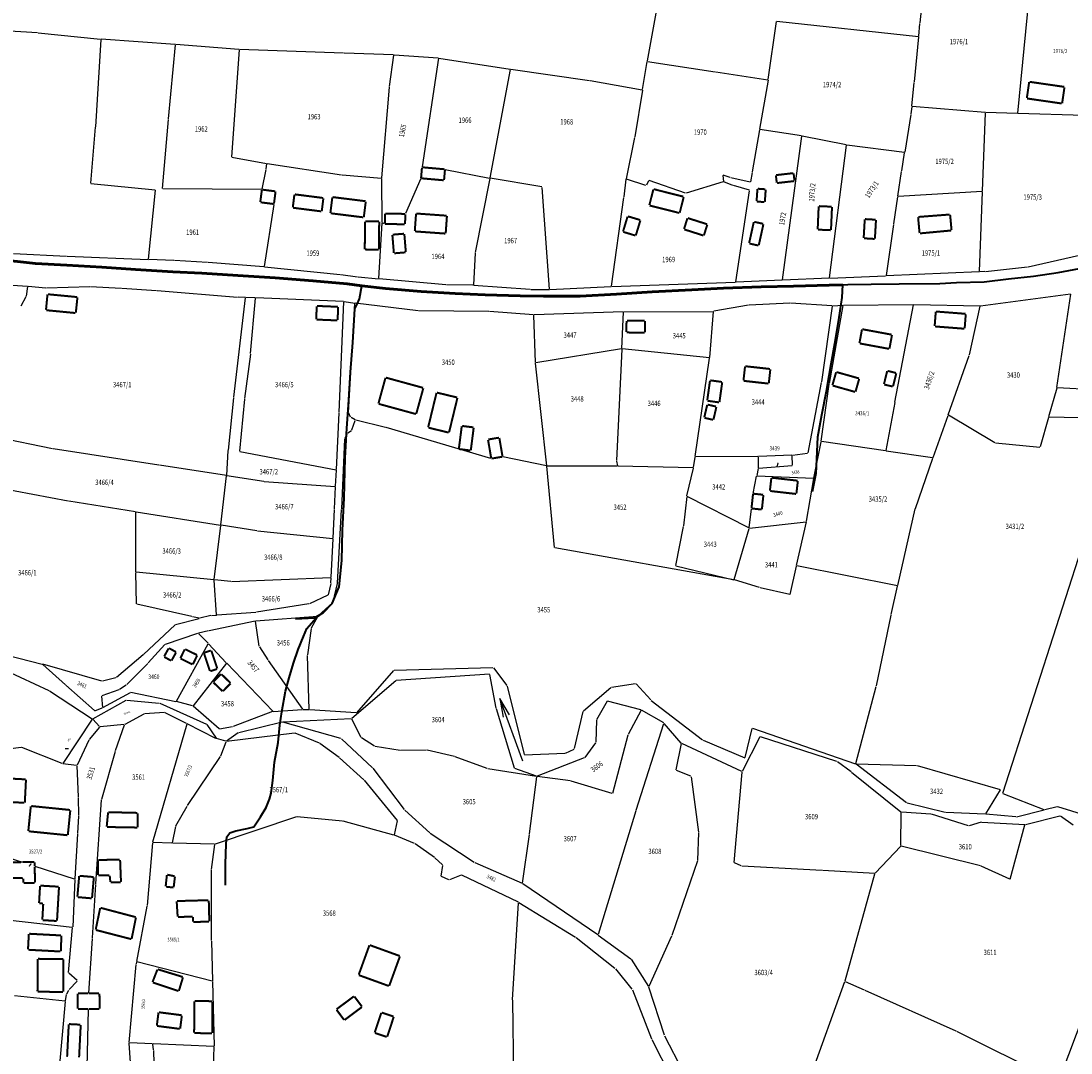
# Model space of a CAD drawing. Extents: x 7538788 to 7545346, y 4822217 to 4831542.
# Drawn here: x 7540883 to 7541276, y 4823592 to 4823978 of the extents above; entities that cross this region are included whole.
import ezdxf
from ezdxf.enums import TextEntityAlignment as Align

# ---------------------------------------------------------------- set-up
doc = ezdxf.new("R2010")
doc.units = 0
doc.header["$LTSCALE"] = 25
doc.header["$MEASUREMENT"] = 0
doc.layers.get('0').update_dxf_attribs({"linetype": 'CONTINUOUS'})
doc.layers.add('gas 40', color=1, linetype='CONTINUOUS', lineweight=40)
doc.layers.add('gas 63', color=3, linetype='CONTINUOUS', lineweight=60)
for name, color, linetype in [('GRALIN-3', 254, 'CONTINUOUS'), ('GRALIN-4', 253, 'CONTINUOUS'), ('NAZ-4', 8, 'CONTINUOUS'), ('OPOV-3', 255, 'CONTINUOUS'), ('TAC-1', 2, 'CONTINUOUS')]:
    doc.layers.add(name, color=color, linetype=linetype)
doc.styles.add('MAPSOFT17', font='MAPC103.SHX')
doc.styles.add('MAPSOFT18', font='MAPC104.SHX')

# ---------------------------------------------------------------- blocks, each defined once
blk = doc.blocks.new('T337')
at = {"linetype": 'Continuous'}
for p, q in [((-6.25, 0), (6.25, 0)), ((6.25, 0), (2.75, 0.62)), ((2.75, -0.62), (6.25, 0))]:
    blk.add_line(p, q, dxfattribs=at)
blk.add_attdef('OZN-TAC', (0, 0), '', height=5)

msp = doc.modelspace()

# ---------------------------------------------------------------- linework, layer by layer
at = {"layer": 'gas 40'}
for points in [[(7541190.43, 4823879.22), (7541192.49, 4823879.37), (7541201.2, 4823879.55), (7541211.58, 4823879.65), (7541226.78, 4823879.8), (7541233.11, 4823880.09), (7541243.34, 4823880.39), (7541252.53, 4823881.46), (7541261.88, 4823882.53), (7541271.03, 4823883.89), (7541279.03, 4823885.29), (7541281.97, 4823885.61)], [(7540985.93, 4823754.3), (7540993.13, 4823754.77), (7540996.46, 4823756.66), (7540999.72, 4823760.06), (7541002.27, 4823766.28), (7541003.27, 4823776.13), (7541003.51, 4823787.51), (7541004.23, 4823799.46), (7541004.6, 4823814.41), (7541005.12, 4823825.64), (7541005.85, 4823834.2), (7541006.53, 4823846.57), (7541007.41, 4823857.67), (7541008.2, 4823870.28), (7541009.08, 4823872.01), (7541009.94, 4823874.07), (7541010.72, 4823878.92)], [(7541190.43, 4823879.22), (7541190.16, 4823874.5), (7541189.1, 4823866.97), (7541187.5, 4823857.16), (7541186.11, 4823849.52), (7541185.28, 4823845.22), (7541184.33, 4823839.39), (7541182.59, 4823830.51), (7541181.12, 4823822.33), (7541180.46, 4823808.68), (7541179.15, 4823801.87)], [(7540959.83, 4823654.76), (7540959.81, 4823662.59), (7540960.07, 4823670.2), (7540960.3, 4823672.85), (7540961.42, 4823674.26), (7540963.67, 4823675.05), (7540967.88, 4823675.87), (7540970.39, 4823676.49), (7540972.91, 4823680.25), (7540974.98, 4823683.72), (7540976.32, 4823686.86), (7540976.94, 4823689.09), (7540977.48, 4823693.9), (7540978.2, 4823700.72), (7540979.52, 4823708.08), (7540980.14, 4823714.63), (7540980.88, 4823719.51), (7540982.29, 4823727.25), (7540983.6, 4823732.28), (7540985.3, 4823737.79), (7540987.04, 4823742.92), (7540988.98, 4823747.7), (7540990.25, 4823750.66), (7540991.94, 4823752.75), (7540993.75, 4823754.73), (7540996.46, 4823756.66)]]:
    msp.add_lwpolyline(points, dxfattribs=at)
at = {"layer": 'gas 63'}
for points in [[(7540807.22, 4823907.85), (7540811.81, 4823905.27), (7540818.93, 4823901.98), (7540827.7, 4823898.56), (7540836.92, 4823895.33), (7540845.39, 4823892.95), (7540854.53, 4823890.99), (7540862.96, 4823889.78), (7540871.69, 4823888.91), (7540882.09, 4823887.91), (7540888.79, 4823887.16), (7540900.47, 4823886.54), (7540913.63, 4823885.81), (7540926.19, 4823885.03), (7540940.11, 4823884.1), (7540950.93, 4823883.61), (7540964.49, 4823882.77), (7540978.33, 4823881.86), (7540992.5, 4823880.8), (7541005.26, 4823879.59), (7541010.72, 4823878.92)], [(7541010.72, 4823878.92), (7541019.66, 4823877.83), (7541032.95, 4823876.76), (7541045.71, 4823875.97), (7541056.89, 4823875.46), (7541069.97, 4823875.16), (7541078.74, 4823874.99), (7541092.36, 4823875.01), (7541106, 4823875.81), (7541119.34, 4823876.67), (7541134.15, 4823877.39), (7541145.95, 4823878.05), (7541160.06, 4823878.52), (7541172.17, 4823878.8), (7541185.42, 4823879.15), (7541190.43, 4823879.22)]]:
    msp.add_lwpolyline(points, dxfattribs=at)
at = {"layer": 'GRALIN-3', "linetype": 'Continuous'}
for p, q in [((7541219.43, 4823977.26), (7541223.74, 4824016.71)), ((7541261.3, 4823998.36), (7541255.85, 4823943.42)), ((7541121.67, 4823986.45), (7541117.46, 4823962.96)), ((7541162.64, 4823956.07), (7541165.81, 4823977.74)), ((7541165.95, 4823977.85), (7541218.82, 4823972.17)), ((7540889.51, 4823973.46), (7540877.13, 4823974.23)), ((7541218.95, 4823972.28), (7541219.41, 4823977.02)), ((7540889.75, 4823973.44), (7540913.06, 4823971.12)), ((7540913.17, 4823970.99), (7540911.19, 4823938.39)), ((7540941.02, 4823969.15), (7540913.3, 4823971.1)), ((7541217.31, 4823955.11), (7541218.93, 4823972.04)), ((7540938.52, 4823941.35), (7540941.13, 4823969.02)), ((7540964.82, 4823967.21), (7540941.26, 4823969.13)), ((7540964.93, 4823967.08), (7540962.03, 4823927.13)), ((7541003.89, 4823965.9), (7540965.06, 4823967.2)), ((7541022.65, 4823965.26), (7541004.13, 4823965.9)), ((7541021.14, 4823953.43), (7541022.75, 4823965.14)), ((7541022.89, 4823965.25), (7541039.3, 4823964.1)), ((7541039.4, 4823963.97), (7541033.29, 4823923.33)), ((7541039.54, 4823964.07), (7541066.18, 4823959.91)), ((7541115.72, 4823952.29), (7541117.42, 4823962.72)), ((7541117.56, 4823962.82), (7541142.81, 4823958.96)), ((7541066.28, 4823959.77), (7541058.61, 4823919.22)), ((7541066.42, 4823959.87), (7541095.88, 4823955.67)), ((7541143.05, 4823958.92), (7541162.5, 4823955.97)), ((7541096.12, 4823955.63), (7541115.58, 4823952.19)), ((7541162.6, 4823955.83), (7541159.45, 4823937.46)), ((7541216.33, 4823946.01), (7541217.29, 4823954.87)), ((7541018.22, 4823919.24), (7541021.11, 4823953.19)), ((7541115.68, 4823952.05), (7541112.81, 4823934.57)), ((7541215.99, 4823942.93), (7541213.7, 4823928.85)), ((7541216.31, 4823945.77), (7541216.02, 4823943.17)), ((7541243.72, 4823943.64), (7541216.44, 4823945.88)), ((7541242.74, 4823914.25), (7541243.84, 4823943.51)), ((7541255.72, 4823943.3), (7541243.96, 4823943.63)), ((7541280.75, 4823942.62), (7541255.96, 4823943.3)), ((7540936.25, 4823915.31), (7540938.5, 4823941.11)), ((7540911.17, 4823938.15), (7540909.32, 4823917.24)), ((7541112.76, 4823934.33), (7541109.57, 4823918.94)), ((7541159.41, 4823937.22), (7541156.71, 4823921.52)), ((7541175.16, 4823934.93), (7541159.55, 4823937.32)), ((7541168.07, 4823881.06), (7541175.26, 4823934.79)), ((7541191.8, 4823931.57), (7541175.4, 4823934.89)), ((7541185.59, 4823881.81), (7541191.9, 4823931.43)), ((7541213.56, 4823928.75), (7541192.04, 4823931.53)), ((7540962.14, 4823926.99), (7540975.1, 4823924.63)), ((7541212.58, 4823921.93), (7541213.66, 4823928.61)), ((7540975.2, 4823924.49), (7540974.93, 4823922.62)), ((7540975.34, 4823924.59), (7541003.15, 4823920.4)), ((7540974.89, 4823922.38), (7540973.45, 4823914.98)), ((7541003.39, 4823920.37), (7541018.09, 4823919.13)), ((7541018.36, 4823902.64), (7541018.21, 4823919)), ((7541032.86, 4823918.98), (7541027.08, 4823905.88)), ((7541041.99, 4823922.43), (7541058.47, 4823919.12)), ((7541058.57, 4823918.98), (7541053.14, 4823891.38)), ((7541078.03, 4823915.84), (7541058.71, 4823919.08)), ((7541109.52, 4823918.7), (7541108.65, 4823912.19)), ((7541116.96, 4823916.43), (7541109.66, 4823918.78)), ((7541145.76, 4823920.14), (7541146, 4823917.9)), ((7541148.51, 4823919.37), (7541145.87, 4823920.22)), ((7541155.97, 4823917.64), (7541148.75, 4823919.3)), ((7541156.67, 4823921.28), (7541156.11, 4823917.73)), ((7541211.15, 4823912.39), (7541212.54, 4823921.69)), ((7540909.43, 4823917.11), (7540933.49, 4823914.75)), ((7540973.31, 4823914.86), (7540936.36, 4823915.19)), ((7541080.97, 4823877.58), (7541078.16, 4823915.7)), ((7541117.99, 4823918.17), (7541117.14, 4823916.5)), ((7541131.77, 4823913.49), (7541118.17, 4823918.24)), ((7541145.89, 4823917.74), (7541132.01, 4823913.49)), ((7541149.49, 4823916.45), (7541146.13, 4823917.74)), ((7541155.64, 4823914.61), (7541149.73, 4823916.37)), ((7540931.09, 4823888.83), (7540933.6, 4823914.62)), ((7541108.61, 4823911.95), (7541103.98, 4823878.78)), ((7541150.59, 4823880.32), (7541155.74, 4823914.45)), ((7541209.58, 4823902), (7541211.11, 4823912.15)), ((7541242.62, 4823914.12), (7541211.25, 4823912.28)), ((7541241.63, 4823884.27), (7541242.74, 4823914.01)), ((7540977.91, 4823909.34), (7540974.27, 4823886.08)), ((7541017.15, 4823881.6), (7541018.35, 4823902.4)), ((7541019.27, 4823902.08), (7541018.47, 4823902.46)), ((7541209.54, 4823901.76), (7541206.71, 4823882.72)), ((7541053.11, 4823891.14), (7541052.46, 4823879.22)), ((7540880.61, 4823890.92), (7540900.42, 4823889.95)), ((7540900.66, 4823889.93), (7540930.96, 4823888.72)), ((7540940.48, 4823888.34), (7540931.2, 4823888.71)), ((7540953.1, 4823887.56), (7540940.72, 4823888.33)), ((7540974.13, 4823885.97), (7540953.34, 4823887.54)), ((7541259.78, 4823886), (7541279.03, 4823890.35)), ((7540974.37, 4823885.95), (7541002.71, 4823883.08)), ((7541241.51, 4823884.14), (7541206.81, 4823882.61)), ((7541243.63, 4823884.23), (7541241.75, 4823884.16)), ((7541243.87, 4823884.25), (7541259.54, 4823885.96)), ((7540873.69, 4823879.52), (7540885.79, 4823878.78)), ((7541002.95, 4823883.05), (7541009.11, 4823882.29)), ((7541009.35, 4823882.26), (7541017.02, 4823881.49)), ((7541042.21, 4823879.2), (7541017.26, 4823881.47)), ((7541104.08, 4823878.66), (7541150.45, 4823880.2)), ((7541167.93, 4823880.93), (7541150.69, 4823880.21)), ((7541185.45, 4823881.68), (7541168.17, 4823880.95)), ((7541185.69, 4823881.7), (7541206.57, 4823882.59)), ((7540885.41, 4823875.05), (7540885.89, 4823878.65)), ((7540886.03, 4823878.76), (7540892.7, 4823878.17)), ((7540892.94, 4823878.16), (7540909.08, 4823878.63)), ((7540909.32, 4823878.62), (7540920.85, 4823877.98)), ((7540921.09, 4823877.96), (7540934.02, 4823877.12)), ((7540934.26, 4823877.1), (7540964.36, 4823874.65)), ((7541052.33, 4823879.1), (7541042.45, 4823879.19)), ((7541052.57, 4823879.09), (7541073.65, 4823877.57)), ((7541073.89, 4823877.56), (7541080.86, 4823877.46)), ((7541081.1, 4823877.47), (7541103.84, 4823878.65)), ((7541242.08, 4823871.38), (7541275.67, 4823875.9)), ((7541270.57, 4823840.89), (7541275.77, 4823875.8)), ((7540883.43, 4823871.43), (7540885.33, 4823874.82)), ((7540962.9, 4823837.19), (7540967.24, 4823874.41)), ((7540967.13, 4823874.53), (7540964.6, 4823874.64)), ((7540970.92, 4823874.38), (7540967.37, 4823874.53)), ((7540969.18, 4823853.6), (7540971.03, 4823874.26)), ((7541003.99, 4823873.05), (7540971.16, 4823874.37)), ((7541002.33, 4823831.67), (7541004.1, 4823872.92)), ((7541004.23, 4823873.02), (7541008.11, 4823872.44)), ((7541005.85, 4823831.52), (7541008.22, 4823872.3)), ((7541031.8, 4823869.5), (7541008.35, 4823872.4)), ((7541155.36, 4823871.63), (7541142.38, 4823869.35)), ((7541170.74, 4823872.35), (7541155.6, 4823871.66)), ((7541186.6, 4823871.42), (7541170.98, 4823872.35)), ((7541185.55, 4823842.31), (7541190.64, 4823871.55)), ((7541186.84, 4823871.42), (7541190.54, 4823871.66)), ((7541190.78, 4823871.67), (7541216.87, 4823871.86)), ((7541209.99, 4823835.42), (7541216.97, 4823871.74)), ((7541217.11, 4823871.86), (7541241.84, 4823871.36)), ((7541058.24, 4823869.26), (7541032.04, 4823869.48)), ((7541074.92, 4823868), (7541058.48, 4823869.25)), ((7541075.74, 4823850.14), (7541075.04, 4823867.87)), ((7541108.5, 4823869.16), (7541075.16, 4823867.99)), ((7541108.01, 4823855.48), (7541108.61, 4823869.04)), ((7541108.74, 4823869.16), (7541142.14, 4823869.33)), ((7541140.8, 4823852.03), (7541142.25, 4823869.21)), ((7541182.69, 4823842.91), (7541186.7, 4823871.29)), ((7541237.92, 4823853.09), (7541241.93, 4823871.24)), ((7540969.15, 4823853.36), (7540966.91, 4823836.76)), ((7541107.88, 4823855.34), (7541075.86, 4823850.04)), ((7541107.99, 4823855.24), (7541105.99, 4823813.6)), ((7541140.67, 4823851.92), (7541108.12, 4823855.35)), ((7541229.97, 4823830.65), (7541237.85, 4823852.85)), ((7541079.91, 4823811.61), (7541075.75, 4823849.9)), ((7541135.4, 4823815), (7541140.77, 4823851.79)), ((7541177.56, 4823816.38), (7541182.65, 4823842.67)), ((7541182.47, 4823820.79), (7541185.51, 4823842.07)), ((7541270.52, 4823840.65), (7541267.48, 4823829.82)), ((7541302.4, 4823838.99), (7541270.67, 4823840.76)), ((7540960.9, 4823817.47), (7540962.88, 4823836.95)), ((7540966.88, 4823836.52), (7540965.04, 4823817.02)), ((7541209.95, 4823835.18), (7541206.65, 4823817.23)), ((7541001.3, 4823810.2), (7541002.31, 4823831.43)), ((7541006.6, 4823829.8), (7541005.89, 4823831.29)), ((7541008.25, 4823828.73), (7541006.76, 4823829.63)), ((7541007.07, 4823825.02), (7541008.32, 4823828.55)), ((7541019.61, 4823825.91), (7541008.48, 4823828.64)), ((7541224.28, 4823814.63), (7541229.89, 4823830.41)), ((7541247.42, 4823820.21), (7541230.04, 4823830.47)), ((7541267.42, 4823829.58), (7541264.33, 4823818.6)), ((7541331.36, 4823828.35), (7541267.57, 4823829.7)), ((7541005.56, 4823823.86), (7541006.93, 4823824.83)), ((7541059.04, 4823814.29), (7541019.85, 4823825.84)), ((7540895.14, 4823817.92), (7540870.19, 4823823.05)), ((7541003.25, 4823795.48), (7541004.41, 4823821.52)), ((7541004.47, 4823821.75), (7541005.41, 4823823.68)), ((7541179.71, 4823807), (7541182.43, 4823820.55)), ((7541206.51, 4823817.13), (7541182.57, 4823820.65)), ((7540934.87, 4823811.83), (7540895.38, 4823817.87)), ((7540960.27, 4823808), (7540960.88, 4823817.23)), ((7540965.15, 4823816.88), (7541001.17, 4823810.1)), ((7541224.12, 4823814.53), (7541206.75, 4823817.09)), ((7541247.65, 4823820.14), (7541264.18, 4823818.49)), ((7541079.8, 4823811.52), (7541063.5, 4823814.94)), ((7541106, 4823813.36), (7541106.36, 4823811.54)), ((7541134.74, 4823810.95), (7541135.36, 4823814.76)), ((7541158.84, 4823815.04), (7541135.5, 4823814.88)), ((7541158.96, 4823814.92), (7541158.89, 4823810.79)), ((7541171.56, 4823815.54), (7541159.08, 4823815.05)), ((7541171.74, 4823811.85), (7541171.68, 4823815.43)), ((7541171.8, 4823815.57), (7541177.42, 4823816.24)), ((7541217.67, 4823795.66), (7541224.2, 4823814.39)), ((7540960.14, 4823807.9), (7540935.11, 4823811.79)), ((7541001, 4823803.91), (7541001.28, 4823809.96)), ((7541082.82, 4823781.03), (7541079.93, 4823811.37)), ((7541106.26, 4823811.42), (7541080.04, 4823811.49)), ((7541134.6, 4823810.83), (7541106.5, 4823811.42)), ((7541132.32, 4823800.31), (7541134.69, 4823810.71)), ((7541158.87, 4823810.55), (7541158.4, 4823807.98)), ((7541159.01, 4823810.68), (7541171.62, 4823811.72)), ((7540901.06, 4823798.35), (7540862.08, 4823805.75)), ((7540958.06, 4823789.47), (7540960.25, 4823807.76)), ((7540974.09, 4823805.73), (7540960.38, 4823807.86)), ((7540974.33, 4823805.7), (7541000.87, 4823803.8)), ((7541157.03, 4823801.26), (7541158.36, 4823807.74)), ((7541158.5, 4823807.85), (7541179.57, 4823806.89)), ((7541176.98, 4823790.8), (7541179.67, 4823806.76)), ((7541000.6, 4823795.46), (7541000.98, 4823803.67)), ((7540926.23, 4823794.39), (7540901.3, 4823798.31)), ((7541132.28, 4823800.07), (7541130.96, 4823789.12)), ((7541155.47, 4823788.31), (7541132.4, 4823800.13)), ((7540926.28, 4823771.86), (7540926.35, 4823794.25)), ((7540926.47, 4823794.35), (7540957.93, 4823789.37)), ((7541000.04, 4823784.51), (7541000.58, 4823795.22)), ((7541001.73, 4823767.73), (7541003.23, 4823795.24)), ((7541155.59, 4823788.37), (7541156.42, 4823795.49)), ((7541211.11, 4823766.77), (7541217.6, 4823795.42)), ((7540955.61, 4823769.06), (7540958.04, 4823789.23)), ((7540971.54, 4823787.24), (7540958.17, 4823789.33)), ((7541155.7, 4823788.26), (7541176.84, 4823790.67)), ((7541173.31, 4823774.27), (7541176.93, 4823790.56)), ((7540971.78, 4823787.21), (7540999.91, 4823784.4)), ((7541130.93, 4823788.88), (7541128.03, 4823774.33)), ((7541149.97, 4823769.02), (7541155.54, 4823788.13)), ((7541250.36, 4823689.08), (7541282.1, 4823787.85)), ((7540999.3, 4823769.95), (7541000.02, 4823784.27)), ((7541149.81, 4823768.92), (7541082.95, 4823780.89)), ((7541128.13, 4823774.18), (7541149.81, 4823768.93)), ((7541170.91, 4823763.49), (7541173.25, 4823774.03)), ((7541210.96, 4823766.67), (7541173.4, 4823774.13)), ((7540926.55, 4823759.95), (7540926.28, 4823771.62)), ((7540955.48, 4823768.95), (7540926.4, 4823771.73)), ((7540962.05, 4823768.34), (7540999.17, 4823769.82)), ((7540999.19, 4823767.85), (7540999.28, 4823769.71)), ((7540956.51, 4823755.87), (7540955.61, 4823768.82)), ((7540961.81, 4823768.34), (7540955.72, 4823768.93)), ((7540999.15, 4823767.61), (7540998.16, 4823763.33)), ((7541000.1, 4823760.7), (7541001.69, 4823767.49)), ((7541159.42, 4823766.02), (7541150.05, 4823768.86)), ((7541170.76, 4823763.4), (7541159.66, 4823765.95)), ((7541208.64, 4823755.9), (7541211.05, 4823766.53)), ((7540998.02, 4823763.16), (7540991.23, 4823759.97)), ((7540947.21, 4823755.18), (7540926.67, 4823759.8)), ((7540991, 4823759.9), (7540971.39, 4823756.79)), ((7540994.48, 4823755.4), (7540999.98, 4823760.5)), ((7540941.18, 4823752.26), (7540950.02, 4823754.49)), ((7540950.02, 4823754.55), (7540947.45, 4823755.12)), ((7540954.35, 4823755.58), (7540950.26, 4823754.55)), ((7540954.59, 4823755.62), (7540956.4, 4823755.74)), ((7540971.15, 4823756.76), (7540956.64, 4823755.76)), ((7540971.19, 4823753.55), (7540994.27, 4823755.31)), ((7540991.99, 4823750.94), (7540994.33, 4823755.21)), ((7541203.15, 4823729.3), (7541208.58, 4823755.66)), ((7540940.97, 4823752.14), (7540929.21, 4823741)), ((7540970.95, 4823753.51), (7540953.76, 4823749.87)), ((7540972.47, 4823744.07), (7540971.09, 4823753.42)), ((7540990.54, 4823740.83), (7540991.91, 4823750.71)), ((7540937.37, 4823744.89), (7540949.51, 4823748.95)), ((7540949.72, 4823748.9), (7540953.32, 4823745.2)), ((7540953.52, 4823749.81), (7540949.75, 4823749.02)), ((7540930.95, 4823737.83), (7540937.17, 4823744.76)), ((7540941.5, 4823723.53), (7540953.35, 4823745)), ((7540953.5, 4823745.02), (7540960.13, 4823737.91)), ((7540972.56, 4823743.84), (7540975.61, 4823739.02)), ((7540878.16, 4823740.7), (7540891.3, 4823737.41)), ((7540929.02, 4823740.83), (7540919.05, 4823732.38)), ((7540975.75, 4823738.81), (7540988.66, 4823720.59)), ((7540991.07, 4823720.49), (7540990.52, 4823740.59)), ((7540877.71, 4823735.01), (7540893.78, 4823727.51)), ((7540891.51, 4823737.3), (7540900, 4823729.67)), ((7540913.61, 4823731.02), (7540891.54, 4823737.35)), ((7540930.78, 4823737.65), (7540922.95, 4823729.74)), ((7540960.14, 4823737.72), (7540947.7, 4823721.83)), ((7540960.31, 4823737.73), (7540977.46, 4823719.8)), ((7541022.65, 4823735.07), (7541008.85, 4823719.24)), ((7541022.85, 4823735.16), (7541059.8, 4823736.17)), ((7541059.99, 4823736.07), (7541064.96, 4823729.42)), ((7540918.83, 4823732.27), (7540913.85, 4823731.02)), ((7541023.46, 4823731.14), (7541007.05, 4823717.05)), ((7541058.46, 4823733.67), (7541023.67, 4823731.23)), ((7541061.01, 4823720.98), (7541058.6, 4823733.56)), ((7540893.99, 4823727.39), (7540910.01, 4823716.97)), ((7540900.18, 4823729.51), (7540910.82, 4823720.01)), ((7540919.93, 4823727.84), (7540913.56, 4823725.55)), ((7540913.99, 4823721.15), (7540924.27, 4823726.82)), ((7540922.75, 4823729.58), (7540920.16, 4823727.95)), ((7540924.5, 4823726.86), (7540941.32, 4823723.44)), ((7541065.06, 4823729.2), (7541071.44, 4823703.54)), ((7541093.69, 4823719.93), (7541103.91, 4823728.67)), ((7541104.13, 4823728.77), (7541113.06, 4823730.12)), ((7541113.26, 4823730.05), (7541118.76, 4823723.99)), ((7541195.46, 4823700.19), (7541203.09, 4823729.06)), ((7540910.22, 4823716.96), (7540922.66, 4823723.89)), ((7540913.45, 4823725.39), (7540913.87, 4823721.21)), ((7540922.89, 4823723.94), (7540935.09, 4823722.83)), ((7540935.32, 4823722.77), (7540952.67, 4823714.91)), ((7540947.5, 4823721.76), (7540941.56, 4823723.39)), ((7541102.43, 4823723.51), (7541098.51, 4823716.62)), ((7541115.11, 4823720.28), (7541102.61, 4823723.59)), ((7541118.94, 4823723.82), (7541138.17, 4823709.06)), ((7540911.03, 4823719.98), (7540913.76, 4823721.04)), ((7540929.3, 4823718.73), (7540922.19, 4823714.86)), ((7540936.99, 4823719.28), (7540929.53, 4823718.8)), ((7540945.26, 4823715.18), (7540937.22, 4823719.23)), ((7540957.41, 4823713.15), (7540947.71, 4823721.65)), ((7540977.43, 4823719.67), (7540962.67, 4823714.05)), ((7540977.67, 4823719.72), (7540988.61, 4823720.48)), ((7540988.85, 4823720.48), (7540990.95, 4823720.38)), ((7541008.65, 4823719.16), (7540991.19, 4823720.36)), ((7541067.86, 4823698.47), (7541061.07, 4823720.74)), ((7541090.31, 4823705.79), (7541093.56, 4823719.73)), ((7541115.17, 4823720.14), (7541110.27, 4823711.1)), ((7541123.62, 4823715.4), (7541115.34, 4823720.19)), ((7540910.04, 4823716.8), (7540899.01, 4823700.29)), ((7540912.76, 4823714.02), (7540910.19, 4823716.81)), ((7540921.96, 4823714.79), (7540912.96, 4823713.94)), ((7540918.77, 4823705.09), (7540922.04, 4823714.68)), ((7540945.34, 4823715), (7540932.56, 4823670.85)), ((7540956.25, 4823709.64), (7540945.48, 4823715.06)), ((7540952.85, 4823714.76), (7540956.29, 4823709.68)), ((7540981.04, 4823715.71), (7540964.84, 4823711.76)), ((7541006.84, 4823716.96), (7540981.28, 4823715.75)), ((7541002.93, 4823709.53), (7540981.28, 4823715.71)), ((7541010.55, 4823710.02), (7541007.02, 4823716.86)), ((7541098.45, 4823716.39), (7541098.2, 4823708.24)), ((7541113.32, 4823682.72), (7541123.69, 4823715.22)), ((7541130.2, 4823707.89), (7541123.81, 4823715.25)), ((7540912.76, 4823713.83), (7540908.86, 4823709.23)), ((7540962.43, 4823713.99), (7540957.62, 4823713.09)), ((7540964.62, 4823711.66), (7540960.17, 4823708.56)), ((7540985.6, 4823711.56), (7540960.19, 4823708.5)), ((7540994.9, 4823707.8), (7540985.84, 4823711.52)), ((7541110.18, 4823710.87), (7541104.44, 4823689.07)), ((7541154.1, 4823702.45), (7541156.71, 4823713.31)), ((7541156.86, 4823713.39), (7541195.31, 4823700.11)), ((7540908.73, 4823709.02), (7540904.35, 4823699.55)), ((7540959.95, 4823708.53), (7540956.48, 4823709.54)), ((7540958.12, 4823703.1), (7540960.03, 4823708.37)), ((7541002.3, 4823702.54), (7540995.12, 4823707.68)), ((7541014.77, 4823698.63), (7541003.14, 4823709.41)), ((7541015.53, 4823706.67), (7541010.71, 4823709.84)), ((7541098.13, 4823708.02), (7541094.11, 4823702.46)), ((7541128.32, 4823697.82), (7541130.26, 4823707.68)), ((7541152.79, 4823697.19), (7541130.39, 4823707.75)), ((7541138.39, 4823708.93), (7541153.95, 4823702.38)), ((7541159.57, 4823710.19), (7541152.96, 4823697.25)), ((7541188.3, 4823701.03), (7541159.75, 4823710.26)), ((7540883.46, 4823706.27), (7540860.35, 4823703.21)), ((7540898.82, 4823700.24), (7540883.7, 4823706.24)), ((7540913.57, 4823686.91), (7540918.7, 4823704.85)), ((7540945.63, 4823684.54), (7540958.01, 4823702.88)), ((7541025.06, 4823705.13), (7541015.75, 4823706.58)), ((7541034.92, 4823705.2), (7541025.3, 4823705.11)), ((7541045.44, 4823702.83), (7541035.16, 4823705.17)), ((7541057.63, 4823698.35), (7541045.68, 4823702.76)), ((7541071.59, 4823703.43), (7541086.62, 4823704.04)), ((7541086.85, 4823704.1), (7541090.17, 4823705.62)), ((7540904.18, 4823699.46), (7540899.06, 4823700.17)), ((7540904.3, 4823699.32), (7540904.71, 4823687.82)), ((7541002.49, 4823702.39), (7541011.52, 4823694.18)), ((7541093.92, 4823702.31), (7541076.28, 4823695.45)), ((7541193.64, 4823697.08), (7541188.52, 4823700.91)), ((7541214.35, 4823685.57), (7541195.53, 4823699.99)), ((7541195.55, 4823700.07), (7541218.12, 4823699.47)), ((7541218.36, 4823699.44), (7541249.36, 4823690.52)), ((7541014.94, 4823698.44), (7541026.63, 4823683.01)), ((7541076.04, 4823695.42), (7541057.87, 4823698.29)), ((7541076.04, 4823695.44), (7541068.02, 4823698.31)), ((7541073.5, 4823673.97), (7541076.14, 4823695.28)), ((7541088.78, 4823693.71), (7541076.28, 4823695.38)), ((7541133.79, 4823695.48), (7541128.42, 4823697.65)), ((7541133.93, 4823695.31), (7541136.58, 4823674.53)), ((7541149.96, 4823663.24), (7541152.89, 4823697.02)), ((7541212.26, 4823682.09), (7541193.84, 4823696.92)), ((7541011.69, 4823694), (7541023.94, 4823678.96)), ((7541104.29, 4823688.99), (7541089.02, 4823693.65)), ((7540904.71, 4823687.58), (7540904.86, 4823680.74)), ((7541249.41, 4823690.38), (7541243.92, 4823681.42)), ((7541265.77, 4823682.95), (7541250.44, 4823688.91)), ((7540911.33, 4823655.21), (7540913.53, 4823686.67)), ((7540941.21, 4823676.94), (7540945.5, 4823684.33)), ((7541228.85, 4823681.89), (7541214.57, 4823685.46)), ((7541270.66, 4823684.07), (7541266.01, 4823682.93)), ((7541281.44, 4823680.77), (7541270.9, 4823684.06)), ((7540904.85, 4823680.5), (7540904.5, 4823674.21)), ((7540986.37, 4823680.27), (7540955.99, 4823670.05)), ((7541003.55, 4823678.7), (7540986.61, 4823680.3)), ((7541026.8, 4823682.83), (7541036.15, 4823674.27)), ((7541113.24, 4823682.48), (7541099.12, 4823636.28)), ((7541212.29, 4823669.51), (7541212.36, 4823681.89)), ((7541223.43, 4823681.29), (7541212.48, 4823682)), ((7541237.53, 4823676.92), (7541223.67, 4823681.24)), ((7541243.73, 4823681.31), (7541229.09, 4823681.86)), ((7541255.19, 4823680.31), (7541243.97, 4823681.3)), ((7541255.43, 4823680.33), (7541265.77, 4823682.87)), ((7541258.79, 4823677.47), (7541271.67, 4823680.62)), ((7541276.66, 4823677.16), (7541271.89, 4823680.58)), ((7540941.13, 4823676.71), (7540939.91, 4823670.62)), ((7541022.74, 4823673.49), (7541003.79, 4823678.66)), ((7541023.99, 4823678.74), (7541022.89, 4823673.58)), ((7541242.23, 4823678.32), (7541237.77, 4823676.92)), ((7541242.47, 4823678.35), (7541258.55, 4823677.45)), ((7541253.1, 4823657.04), (7541258.64, 4823677.32)), ((7540904.48, 4823673.97), (7540903.5, 4823657.06)), ((7541030.5, 4823670.32), (7541022.98, 4823673.41)), ((7541036.34, 4823674.12), (7541052.75, 4823663.38)), ((7541070.88, 4823655.53), (7541073.46, 4823673.73)), ((7541136.6, 4823674.29), (7541136.27, 4823664.13)), ((7540883.59, 4823663.38), (7540868.56, 4823668.25)), ((7540932.52, 4823670.61), (7540930.5, 4823647.11)), ((7540939.77, 4823670.5), (7540932.65, 4823670.73)), ((7540955.75, 4823670.01), (7540940.01, 4823670.5)), ((7540954.59, 4823660.61), (7540955.85, 4823669.89)), ((7541037.93, 4823665.08), (7541030.72, 4823670.2)), ((7541212.2, 4823669.3), (7541202.7, 4823659.16)), ((7541242.05, 4823661.95), (7541212.41, 4823669.36)), ((7541040.99, 4823662.31), (7541038.12, 4823664.93)), ((7541136.23, 4823663.89), (7541126.66, 4823635.89)), ((7540903.37, 4823656.98), (7540888.66, 4823661.74)), ((7540954.6, 4823633.99), (7540954.57, 4823660.37)), ((7541040.42, 4823658.16), (7541041.06, 4823662.11)), ((7541052.96, 4823663.26), (7541070.75, 4823655.46)), ((7541152.59, 4823661.91), (7541150.06, 4823663.07)), ((7541182.83, 4823660.25), (7541152.82, 4823661.85)), ((7541202.49, 4823659.08), (7541183.07, 4823660.23)), ((7541252.96, 4823656.97), (7541242.28, 4823661.87)), ((7540903.48, 4823656.82), (7540902.7, 4823639.18)), ((7541043.31, 4823656.79), (7541040.51, 4823657.99)), ((7541047.88, 4823658.45), (7541043.54, 4823656.78)), ((7541069.29, 4823648.32), (7541048.11, 4823658.44)), ((7541191.39, 4823618.9), (7541202.58, 4823658.95)), ((7540910.08, 4823635.01), (7540911.31, 4823654.97)), ((7541070.96, 4823655.34), (7541098.98, 4823636.23)), ((7541067.06, 4823611.91), (7541069.39, 4823648.15)), ((7541069.51, 4823648.2), (7541090.64, 4823635.33)), ((7540930.47, 4823646.87), (7540926.6, 4823626.17)), ((7540878.3, 4823641.8), (7540902.57, 4823639.07)), ((7540901.13, 4823622.08), (7540902.68, 4823638.94)), ((7541099.18, 4823636.09), (7541111.27, 4823627.21)), ((7540908.69, 4823614.38), (7540910.06, 4823634.77)), ((7540954.6, 4823633.75), (7540954.97, 4823618.97)), ((7541090.85, 4823635.18), (7541105.36, 4823623.65)), ((7541126.57, 4823635.66), (7541118.02, 4823616.79)), ((7540923.77, 4823595.85), (7540926.4, 4823625.02)), ((7540926.56, 4823625.93), (7540926.43, 4823625.26)), ((7540954.85, 4823618.88), (7540926.7, 4823626.02)), ((7541111.44, 4823627.03), (7541117.9, 4823616.79)), ((7540904.4, 4823619.04), (7540901.21, 4823621.88)), ((7541105.54, 4823623.47), (7541111.76, 4823615.8)), ((7540901.44, 4823615.7), (7540904.4, 4823618.87)), ((7540954.97, 4823618.73), (7540955.56, 4823594.57)), ((7541123.87, 4823598.67), (7541118.01, 4823616.56)), ((7541167.8, 4823553.41), (7541191.32, 4823618.66)), ((7541191.47, 4823618.73), (7541198.53, 4823615.54)), ((7540899.87, 4823611.32), (7540880.99, 4823613.35)), ((7540900.01, 4823611.43), (7540900.39, 4823613.87)), ((7540900.47, 4823614.1), (7540901.29, 4823615.5)), ((7541111.89, 4823615.58), (7541119.06, 4823597.25)), ((7541198.75, 4823615.44), (7541232.82, 4823600.21)), ((7541272.13, 4823583.75), (7541283.65, 4823614.23)), ((7540897.89, 4823587.62), (7540899.98, 4823611.19)), ((7541067.05, 4823611.67), (7541067.68, 4823571.98)), ((7540908.51, 4823608.28), (7540907.99, 4823586.64)), ((7541119.17, 4823597.02), (7541127.94, 4823579.75)), ((7541123.97, 4823598.44), (7541130.75, 4823585.17)), ((7541233.04, 4823600.1), (7541270.6, 4823581.48)), ((7540925.57, 4823571.35), (7540923.77, 4823595.61)), ((7540932.55, 4823595.38), (7540923.88, 4823595.72)), ((7540932.97, 4823593.11), (7540932.69, 4823595.25)), ((7540955.44, 4823594.46), (7540932.79, 4823595.36)), ((7540933.42, 4823580.04), (7540932.99, 4823592.87)), ((7540954.87, 4823575.14), (7540955.56, 4823594.33))]:
    msp.add_line(p, q, dxfattribs=at)
at = {"layer": 'GRALIN-3', "linetype": 'Continuous', "const_width": 0.75}
for points in [[(7541032.92, 4823919.21), (7541033.26, 4823923.09)], [(7541033.39, 4823923.2), (7541041.75, 4823922.46)], [(7540973.41, 4823914.74), (7540972.83, 4823910.24)], [(7540972.93, 4823910.1), (7540977.81, 4823909.48)], [(7541019.46, 4823905.8), (7541019.38, 4823902.14)], [(7541019.58, 4823905.92), (7541026.91, 4823905.77)], [(7541059.28, 4823814.27), (7541063.26, 4823814.95)], [(7541157, 4823801.02), (7541156.44, 4823795.73)], [(7540883.59, 4823663.34), (7540877.61, 4823663.26)], [(7540888.41, 4823663.41), (7540883.83, 4823663.34)], [(7540888.54, 4823661.9), (7540888.53, 4823663.29)], [(7540888.58, 4823655.73), (7540888.54, 4823661.66)], [(7540877.51, 4823657.54), (7540884.16, 4823657.34)], [(7540884.28, 4823657.21), (7540884.28, 4823655.63)], [(7540884.4, 4823655.51), (7540888.46, 4823655.61)], [(7540908.8, 4823614.26), (7540912.6, 4823614.29)], [(7540912.72, 4823614.17), (7540912.77, 4823608.56)], [(7540912.65, 4823608.44), (7540908.63, 4823608.4)]]:
    msp.add_lwpolyline(points, dxfattribs=at)
at = {"layer": 'GRALIN-4', "linetype": 'Continuous', "const_width": 0.75}
for points in [[(7541260.21, 4823955.06), (7541259.35, 4823949.07)], [(7541273.31, 4823953.29), (7541260.35, 4823955.16)], [(7541272.55, 4823947.16), (7541273.41, 4823953.15)], [(7541272.41, 4823947.06), (7541259.45, 4823948.93)], [(7541041.52, 4823918.45), (7541041.86, 4823922.33)], [(7541033.03, 4823919.08), (7541041.39, 4823918.34)], [(7541165.55, 4823920.15), (7541165.87, 4823917.42)], [(7541172.04, 4823921.01), (7541165.66, 4823920.28)], [(7541172.17, 4823920.9), (7541172.49, 4823918.17)], [(7540978.42, 4823914.22), (7540973.55, 4823914.84)], [(7541119.74, 4823914.93), (7541118.26, 4823909.06)], [(7541130.99, 4823912.22), (7541119.89, 4823915.02)], [(7541158.65, 4823915.07), (7541158.33, 4823910.52)], [(7541161.63, 4823914.98), (7541158.78, 4823915.18)], [(7541161.42, 4823910.3), (7541161.74, 4823914.85)], [(7541172.38, 4823918.04), (7541166, 4823917.31)], [(7540977.95, 4823909.58), (7540978.52, 4823914.08)], [(7540985.58, 4823912.98), (7540984.98, 4823908.2)], [(7540996.31, 4823911.73), (7540985.72, 4823913.08)], [(7540995.81, 4823906.81), (7540996.41, 4823911.59)], [(7540999.75, 4823911.95), (7540999.03, 4823906.14)], [(7541012.15, 4823910.53), (7540999.89, 4823912.05)], [(7541011.53, 4823904.58), (7541012.25, 4823910.39)], [(7541129.6, 4823906.2), (7541131.08, 4823912.07)], [(7541158.44, 4823910.39), (7541161.29, 4823910.19)], [(7540985.08, 4823908.06), (7540995.67, 4823906.71)], [(7541118.35, 4823908.91), (7541129.45, 4823906.11)], [(7541181.54, 4823908.56), (7541181.17, 4823900.01)], [(7541186.41, 4823908.47), (7541181.67, 4823908.67)], [(7541186.15, 4823899.79), (7541186.52, 4823908.34)], [(7540999.13, 4823906), (7541011.39, 4823904.48)], [(7541011.95, 4823902.85), (7541011.89, 4823892.58)], [(7541017.15, 4823902.94), (7541012.07, 4823902.97)], [(7541017.21, 4823892.55), (7541017.27, 4823902.82)], [(7541026.95, 4823901.99), (7541027.03, 4823905.65)], [(7541031.04, 4823905.8), (7541030.58, 4823899.35)], [(7541042.48, 4823905.1), (7541031.17, 4823905.91)], [(7541042.13, 4823898.52), (7541042.59, 4823904.97)], [(7541110.11, 4823904.78), (7541108.42, 4823899.2)], [(7541114.81, 4823903.49), (7541110.27, 4823904.86)], [(7541113.2, 4823897.75), (7541114.89, 4823903.33)], [(7541132.48, 4823904.12), (7541131.21, 4823900.13)], [(7541139.83, 4823901.91), (7541132.64, 4823904.2)], [(7541157.28, 4823902.71), (7541155.55, 4823894.83)], [(7541160.79, 4823902.07), (7541157.43, 4823902.8)], [(7541198.36, 4823896.77), (7541198.76, 4823903.72)], [(7541198.89, 4823903.83), (7541202.85, 4823903.6)], [(7541202.96, 4823903.47), (7541202.56, 4823896.52)], [(7541218.7, 4823904.51), (7541219.25, 4823898.59)], [(7541230.54, 4823905.54), (7541218.81, 4823904.64)], [(7541231.2, 4823899.7), (7541230.67, 4823905.43)], [(7541019.5, 4823902.02), (7541026.83, 4823901.87)], [(7541030.69, 4823899.22), (7541042, 4823898.41)], [(7541108.5, 4823899.04), (7541113.04, 4823897.67)], [(7541131.29, 4823899.97), (7541138.48, 4823897.68)], [(7541138.64, 4823897.76), (7541139.91, 4823901.75)], [(7541159.15, 4823894.04), (7541160.88, 4823901.92)], [(7541181.28, 4823899.88), (7541186.02, 4823899.68)], [(7541219.38, 4823898.48), (7541231.09, 4823899.57)], [(7541022.2, 4823897.88), (7541022.75, 4823891.14)], [(7541026.54, 4823898.36), (7541022.31, 4823898.01)], [(7541026.67, 4823898.25), (7541027.22, 4823891.51)], [(7541155.64, 4823894.68), (7541159, 4823893.95)], [(7541202.43, 4823896.41), (7541198.47, 4823896.64)], [(7541012.01, 4823892.46), (7541017.09, 4823892.43)], [(7541022.88, 4823891.03), (7541027.11, 4823891.38)], [(7540893.28, 4823875.61), (7540892.73, 4823869.88)], [(7540904.37, 4823874.67), (7540893.41, 4823875.72)], [(7540903.88, 4823868.81), (7540904.48, 4823874.54)], [(7540993.93, 4823871.23), (7540993.73, 4823866.37)], [(7541001.81, 4823871.03), (7540994.05, 4823871.35)], [(7540892.84, 4823869.75), (7540903.75, 4823868.7)], [(7541001.73, 4823866.05), (7541001.93, 4823870.91)], [(7541225.3, 4823869.15), (7541224.89, 4823863.81)], [(7541236.41, 4823868.41), (7541225.43, 4823869.26)], [(7541236.11, 4823862.94), (7541236.52, 4823868.28)], [(7540993.85, 4823866.25), (7541001.61, 4823865.93)], [(7541109.72, 4823865.76), (7541109.66, 4823861.55)], [(7541116.53, 4823865.79), (7541109.84, 4823865.88)], [(7541116.59, 4823861.46), (7541116.65, 4823865.67)], [(7541225, 4823863.68), (7541235.98, 4823862.83)], [(7541109.78, 4823861.43), (7541116.47, 4823861.34)], [(7541197.72, 4823862.54), (7541196.78, 4823857.47)], [(7541208.84, 4823860.61), (7541197.86, 4823862.64)], [(7541208, 4823855.4), (7541208.94, 4823860.47)], [(7541196.88, 4823857.33), (7541207.86, 4823855.3)], [(7541154.01, 4823848.69), (7541153.43, 4823843.46)], [(7541163.37, 4823847.78), (7541154.14, 4823848.8)], [(7541162.9, 4823842.42), (7541163.48, 4823847.65)], [(7541019.62, 4823844.45), (7541016.99, 4823834.88)], [(7541033.67, 4823840.73), (7541019.77, 4823844.54)], [(7541188.05, 4823846.54), (7541186.68, 4823841.72)], [(7541196.59, 4823844.25), (7541188.2, 4823846.63)], [(7541195.31, 4823839.28), (7541196.68, 4823844.1)], [(7541207.14, 4823846.97), (7541205.95, 4823842.12)], [(7541210.45, 4823846.29), (7541207.29, 4823847.06)], [(7541209.35, 4823841.29), (7541210.54, 4823846.14)], [(7541031.13, 4823831.01), (7541033.76, 4823840.58)], [(7541140.92, 4823843.42), (7541139.89, 4823836.02)], [(7541145.38, 4823842.92), (7541141.06, 4823843.52)], [(7541144.45, 4823835.38), (7541145.48, 4823842.78)], [(7541153.54, 4823843.33), (7541162.77, 4823842.31)], [(7541186.77, 4823841.57), (7541195.16, 4823839.19)], [(7541206.04, 4823841.97), (7541209.2, 4823841.2)], [(7541038.7, 4823838.85), (7541035.58, 4823825.97)], [(7541046.42, 4823837.11), (7541038.85, 4823838.94)], [(7541043.39, 4823824.08), (7541046.51, 4823836.96)], [(7541139.99, 4823835.88), (7541144.31, 4823835.28)], [(7541017.08, 4823834.73), (7541030.98, 4823830.92)], [(7541139.87, 4823834.36), (7541138.78, 4823829.65)], [(7541143.21, 4823833.71), (7541140.02, 4823834.45)], [(7541142.21, 4823828.85), (7541143.3, 4823833.56)], [(7541138.87, 4823829.5), (7541142.06, 4823828.76)], [(7541035.67, 4823825.82), (7541043.24, 4823823.99)], [(7541048.13, 4823826.37), (7541047.06, 4823817.96)], [(7541052.49, 4823825.94), (7541048.27, 4823826.47)], [(7541051.52, 4823817.39), (7541052.59, 4823825.8)], [(7541057.96, 4823821.27), (7541059.14, 4823814.37)], [(7541062.04, 4823822.09), (7541058.06, 4823821.41)], [(7541063.36, 4823815.09), (7541062.18, 4823821.99)], [(7541047.16, 4823817.82), (7541051.38, 4823817.29)], [(7541163.85, 4823807), (7541163.31, 4823802.27)], [(7541173.64, 4823806.01), (7541163.98, 4823807.11)], [(7541173.21, 4823801.15), (7541173.75, 4823805.88)], [(7541160.77, 4823800.74), (7541157.13, 4823801.13)], [(7541160.32, 4823795.32), (7541160.88, 4823800.61)], [(7541163.42, 4823802.14), (7541173.08, 4823801.04)], [(7541156.55, 4823795.6), (7541160.19, 4823795.21)], [(7540938.57, 4823743.3), (7540936.89, 4823740.26)], [(7540941.3, 4823741.94), (7540938.74, 4823743.35)], [(7540939.67, 4823738.73), (7540941.35, 4823741.77)], [(7540944.58, 4823742.92), (7540942.98, 4823739.63)], [(7540949.19, 4823740.8), (7540944.75, 4823742.98)], [(7540954.36, 4823742.51), (7540951.85, 4823741.67)], [(7540956.75, 4823735.76), (7540954.52, 4823742.43)], [(7540936.94, 4823740.09), (7540939.5, 4823738.68)], [(7540943.03, 4823739.47), (7540947.47, 4823737.29)], [(7540947.64, 4823737.35), (7540949.24, 4823740.64)], [(7540951.77, 4823741.51), (7540954, 4823734.84)], [(7540954.16, 4823734.76), (7540956.67, 4823735.6)], [(7540958.08, 4823733.66), (7540955.28, 4823730.77)], [(7540955.28, 4823730.59), (7540958.7, 4823727.28)], [(7540961.68, 4823730.35), (7540958.26, 4823733.66)], [(7540958.88, 4823727.28), (7540961.68, 4823730.17)], [(7540885.14, 4823694.3), (7540877.63, 4823694.68)], [(7540884.82, 4823685.65), (7540885.25, 4823694.17)], [(7540877.18, 4823685.92), (7540884.69, 4823685.54)], [(7540887.05, 4823684.22), (7540886.12, 4823675.01)], [(7540901.71, 4823682.86), (7540887.18, 4823684.33)], [(7540900.89, 4823673.52), (7540901.82, 4823682.73)], [(7540915.93, 4823681.91), (7540915.42, 4823676.6)], [(7540926.92, 4823681.77), (7540916.06, 4823682.03)], [(7540927.04, 4823676.41), (7540927.04, 4823681.64)], [(7540915.53, 4823676.48), (7540926.92, 4823676.28)], [(7540886.23, 4823674.88), (7540900.76, 4823673.41)], [(7540912.23, 4823664.06), (7540912.17, 4823658.48)], [(7540920.31, 4823664.25), (7540912.35, 4823664.18)], [(7540920.76, 4823655.97), (7540920.43, 4823664.13)], [(7540905.13, 4823658.12), (7540904.46, 4823650.39)], [(7540910.5, 4823657.78), (7540905.26, 4823658.23)], [(7540909.94, 4823649.92), (7540910.61, 4823657.65)], [(7540912.29, 4823658.36), (7540916.41, 4823658.43)], [(7540916.54, 4823658.31), (7540916.79, 4823655.97)], [(7540916.92, 4823655.85), (7540920.63, 4823655.85)], [(7540937.46, 4823654.28), (7540937.92, 4823658.55)], [(7540940.83, 4823658.09), (7540938.05, 4823658.65)], [(7540940.45, 4823653.96), (7540940.93, 4823657.95)], [(7540890.51, 4823654.45), (7540890.14, 4823648.07)], [(7540897.48, 4823654.16), (7540890.64, 4823654.56)], [(7540896.85, 4823641.45), (7540897.59, 4823654.03)], [(7540937.57, 4823654.15), (7540940.31, 4823653.85)], [(7540890.25, 4823647.94), (7540891.59, 4823647.86)], [(7540891.7, 4823647.73), (7540891.36, 4823641.78)], [(7540904.57, 4823650.26), (7540909.81, 4823649.81)], [(7540941.58, 4823648.67), (7540941.94, 4823642.97)], [(7540953.45, 4823649.11), (7540941.69, 4823648.79)], [(7540953.78, 4823641.23), (7540953.57, 4823648.99)], [(7540912.98, 4823646.17), (7540911.31, 4823638.12)], [(7540926.25, 4823642.79), (7540913.13, 4823646.26)], [(7540891.47, 4823641.65), (7540896.72, 4823641.34)], [(7540924.74, 4823634.64), (7540926.35, 4823642.64)], [(7540942.07, 4823642.85), (7540947.61, 4823642.95)], [(7540947.73, 4823642.83), (7540947.72, 4823641.07)], [(7540947.84, 4823640.95), (7540953.66, 4823641.11)], [(7540886.01, 4823630.7), (7540886.31, 4823636.45)], [(7540886.44, 4823636.56), (7540898.38, 4823635.93)], [(7540898.5, 4823635.8), (7540898.27, 4823630.04)], [(7540924.6, 4823634.55), (7540911.4, 4823637.97)], [(7541013.6, 4823632.23), (7541009.62, 4823621.24)], [(7541024.93, 4823628.26), (7541013.76, 4823632.31)], [(7540898.15, 4823629.93), (7540886.12, 4823630.57)], [(7541021.03, 4823617.11), (7541025.01, 4823628.1)], [(7540889.67, 4823627.07), (7540889.55, 4823615.01)], [(7540899.15, 4823627.09), (7540889.79, 4823627.19)], [(7540899.15, 4823614.91), (7540899.27, 4823626.97)], [(7540934.37, 4823623.18), (7540932.56, 4823618.52)], [(7540943.85, 4823620.41), (7540934.53, 4823623.26)], [(7540942.4, 4823615.23), (7540943.93, 4823620.25)], [(7541009.7, 4823621.08), (7541020.87, 4823617.03)], [(7540932.64, 4823618.36), (7540942.24, 4823615.15)], [(7540889.67, 4823614.89), (7540899.03, 4823614.79)], [(7540904.61, 4823608.49), (7540904.56, 4823614.1)], [(7540904.68, 4823614.22), (7540908.56, 4823614.26)], [(7541007.81, 4823613.16), (7541001.34, 4823608.33)], [(7541010.83, 4823609.32), (7541007.98, 4823613.13)], [(7540908.39, 4823608.4), (7540904.73, 4823608.37)], [(7540948.22, 4823611.29), (7540948.1, 4823599.53)], [(7540954.8, 4823611.34), (7540948.34, 4823611.41)], [(7540954.88, 4823599.46), (7540954.92, 4823611.22)], [(7541004.33, 4823604.32), (7541010.8, 4823609.15)], [(7540934.78, 4823607.1), (7540934.16, 4823602.22)], [(7540943.41, 4823606.11), (7540934.92, 4823607.2)], [(7540942.89, 4823601.09), (7540943.51, 4823605.97)], [(7541001.31, 4823608.16), (7541004.16, 4823604.35)], [(7541015.6, 4823599.61), (7541018.05, 4823607.01)], [(7541018.21, 4823607.09), (7541022.63, 4823605.63)], [(7541022.71, 4823605.47), (7541020.26, 4823598.07)], [(7540901.23, 4823602.67), (7540900.62, 4823590.54)], [(7540905.6, 4823602.57), (7540901.36, 4823602.78)], [(7540905.1, 4823590.31), (7540905.71, 4823602.44)], [(7540934.26, 4823602.08), (7540942.75, 4823600.99)], [(7540948.22, 4823599.41), (7540954.76, 4823599.34)], [(7541020.1, 4823597.99), (7541015.68, 4823599.45)]]:
    msp.add_lwpolyline(points, dxfattribs=at)

# ---------------------------------------------------------------- block references
at = {"layer": 'TAC-1', "xscale": 1.99999999972645, "yscale": 2, "rotation": 110.0000000006237}
msp.add_blockref('T337', (7541066.64, 4823712.83), dxfattribs=at)

# ---------------------------------------------------------------- texts
at = {"layer": 'NAZ-4', "linetype": 'Continuous', "style": 'MAPSOFT17', "width": 0.8}
for rotation, p in [(74, (7541167.76, 4823810.59)), (74, (7541167.76, 4823810.59)), (54, (7540887.79, 4823660.39)), (54, (7540887.79, 4823660.39))]:
    msp.add_text('-', height=5, rotation=rotation, dxfattribs=at).set_placement(p)
msp.add_text('-', height=5, dxfattribs=at).set_placement((7540899.53, 4823703.84))
msp.add_text('-', height=5, dxfattribs=at).set_placement((7540899.53, 4823703.84))
at = {"layer": 'OPOV-3', "linetype": 'Continuous', "style": 'MAPSOFT18', "width": 0.8}
for s, height, p in [('1976/1', 2, (7541233.96, 4823970.22)), ('1976/2', 1.55, (7541271.82, 4823966.69)), ('1974/2', 2, (7541186.52, 4823954.13)), ('1963', 2, (7540992.93, 4823942.12)), ('1962', 2, (7540950.77, 4823937.54)), ('1966', 2, (7541049.37, 4823940.82)), ('1968', 2, (7541087.38, 4823940.21)), ('1970', 2, (7541137.29, 4823936.35)), ('1975/2', 2, (7541228.6, 4823925.42)), ('1975/3', 2, (7541261.52, 4823912.06)), ('1961', 2, (7540947.53, 4823898.93)), ('1967', 2, (7541066.4, 4823895.79)), ('1959', 2, (7540992.49, 4823891.09)), ('1975/1', 2, (7541223.49, 4823891.15)), ('1964', 2, (7541039.22, 4823889.86)), ('1969', 2, (7541125.45, 4823888.72)), ('3447', 2, (7541088.6, 4823860.43)), ('3445', 2, (7541129.42, 4823860.21)), ('3450', 2, (7541043.09, 4823850.3)), ('3430', 2, (7541254.32, 4823845.51)), ('3467/1', 2, (7540921.22, 4823841.92)), ('3466/5', 2, (7540981.82, 4823841.93)), ('3448', 2, (7541091.28, 4823836.6)), ('3444', 2, (7541158.93, 4823835.42)), ('3446', 2, (7541120.04, 4823834.92)), ('3436/1', 1.525, (7541197.81, 4823831.22)), ('3439', 1.575, (7541165.07, 4823818.12)), ('3467/2', 2, (7540976, 4823809.35)), ('3466/4', 2, (7540914.58, 4823805.4)), ('3442', 2, (7541144.18, 4823803.69)), ('3466/7', 2, (7540981.82, 4823796.27)), ('3452', 2, (7541107.29, 4823796.08)), ('3435/2', 2, (7541203.71, 4823799.13)), ('3431/2', 2, (7541254.88, 4823788.92)), ('3443', 2, (7541141.01, 4823782.22)), ('3466/3', 2, (7540939.69, 4823779.67)), ('3466/8', 2, (7540977.67, 4823777.39)), ('3441', 2, (7541163.86, 4823774.55)), ('3466/1', 2, (7540885.75, 4823771.58)), ('3466/2', 2, (7540939.9, 4823763.28)), ('3466/6', 2, (7540976.83, 4823761.83)), ('3455', 2, (7541078.8, 4823757.74)), ('3456', 2, (7540981.4, 4823745.36)), ('3460', 1.725, (7540933.06, 4823732.69)), ('3458', 2, (7540960.56, 4823722.6)), ('3604', 2, (7541039.31, 4823716.65)), ('3561', 2, (7540927.33, 4823695.13)), ('3567/1', 2, (7540979.7, 4823690.44)), ('3432', 2, (7541225.6, 4823689.83)), ('3605', 2, (7541050.91, 4823685.97)), ('3609', 2, (7541178.86, 4823680.36)), ('3607', 2, (7541088.64, 4823672.12)), ('3527/2', 1.45, (7540888.82, 4823667.32)), ('3608', 2, (7541120.32, 4823667.38)), ('3610', 2, (7541236.33, 4823669.13)), ('3568', 2, (7540998.62, 4823644.26)), ('3565/1', 1.325, (7540940.38, 4823634.38)), ('3611', 2, (7541245.61, 4823629.59)), ('3603/4', 2, (7541160.98, 4823622.08))]:
    msp.add_text(s, height=height, dxfattribs=at).set_placement(p, align=Align.MIDDLE_CENTER)
for s, height, rotation, p in [('1965', 2, 78, (7541025.99, 4823936.86)), ('1973/2', 2, 86, (7541179.11, 4823913.82)), ('1973/1', 2, 56, (7541201.37, 4823914.91)), ('1972', 2, 80, (7541168.04, 4823903.95)), ('3436/2', 2, 72, (7541222.85, 4823843.57)), ('3438', 1.225, 10, (7541172.85, 4823809.16)), ('3440', 1.475, 16, (7541166.28, 4823793.58)), ('3457', 2, 310, (7540970.22, 4823736.57)), ('3461', 1.5, 336, (7540906.2, 4823729.65)), ('3459', 1.45, 56, (7540949, 4823730.32)), ('3530/2', 0.725, 20, (7540922.94, 4823719.11)), ('3530/1', 0.55, 52, (7540901.31, 4823709.13)), ('3567/2', 1.375, 68, (7540945.9, 4823697.47)), ('3606', 2, 36, (7541098.62, 4823699.06)), ('3531', 2, 74, (7540909.46, 4823696.62)), ('5482', 1.45, 334, (7541059.2, 4823657.39)), ('3565/2', 1.1, 86, (7540929.08, 4823610.28))]:
    msp.add_text(s, height=height, rotation=rotation, dxfattribs=at).set_placement(p, align=Align.MIDDLE_CENTER)

doc.saveas('drawing.dxf')
